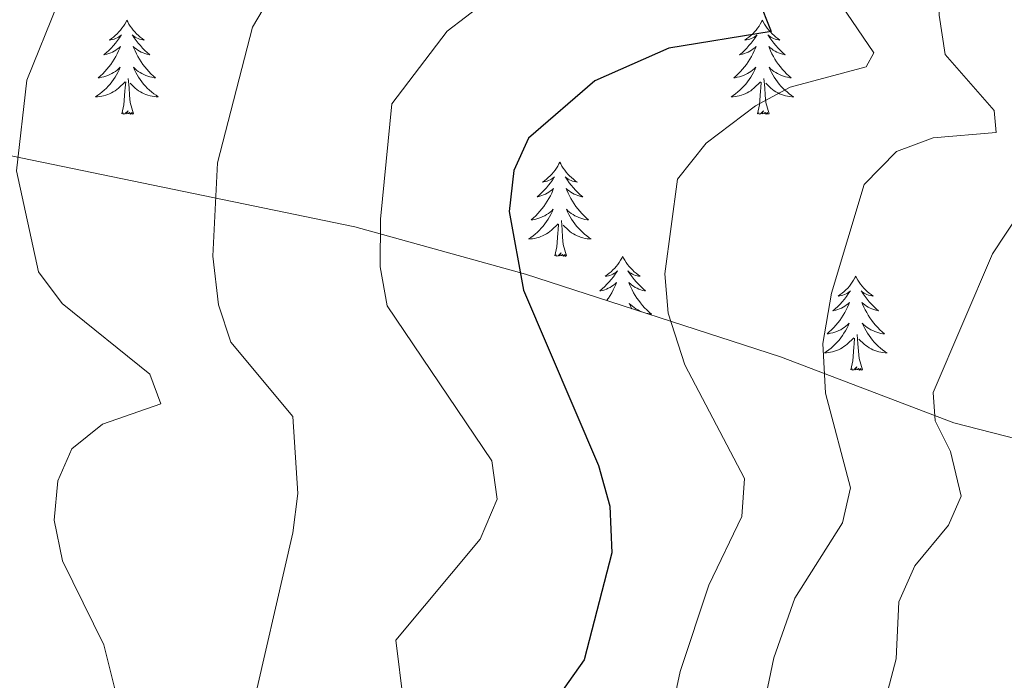
# Model space of a CAD drawing. Units: metres. Extents: x 626858 to 631368, y 4738459 to 4741512.
# Drawn here: x 630699 to 630823, y 4739800 to 4739884 of the extents above; entities that cross this region are included whole.
import ezdxf

# ---------------------------------------------------------------- set-up
doc = ezdxf.new("R2010")
doc.units = ezdxf.units.M
doc.header["$MEASUREMENT"] = 0
for name, color, linetype, lineweight in [('Level 35', 92, 'Continuous', 0), ('Level 36', 19, 'Continuous', 40), ('Level 4', 36, 'Continuous', 30), ('Level 5', 36, 'Continuous', 0)]:
    doc.layers.add(name, color=color, linetype=linetype, lineweight=lineweight)

msp = doc.modelspace()

# ---------------------------------------------------------------- linework, layer by layer
at = {"layer": 'Level 35', "color": 92, "linetype": 'Continuous', "lineweight": 0, "ltscale": 0.5}
msp.add_polyline3d([(630927.63, 4739883.83, 620.61), (630919.37, 4739878.2, 619.01), (630912.02, 4739871.49, 617.44), (630898.42, 4739855.97, 614.2), (630896.32, 4739851.59, 613.48), (630895.47, 4739835.12, 611.65), (630894.17, 4739830.43, 611.04), (630890.82, 4739827.04, 610.36), (630881.32, 4739823.79, 608.88), (630871.3, 4739823.04, 607.18), (630861.27, 4739823.88, 605.1), (630834.61, 4739828.41, 596.84), (630817.01, 4739832.93, 590.83), (630795.03, 4739841.28, 583.79), (630762.76, 4739851.72, 575.46), (630741.11, 4739857.75, 570.02), (630666.92, 4739873.03, 551.3)], dxfattribs=at)
at = {"layer": 'Level 36', "color": 92, "linetype": 'Continuous', "lineweight": 0}
for points in [[(630712.25, 4739883.9, 0.01), (630712.14, 4739883.68, 0.01), (630711.98, 4739883.41, 0.01), (630711.81, 4739883.14, 0.01), (630711.63, 4739882.88, 0.01), (630711.44, 4739882.63, 0.01), (630711.23, 4739882.4, 0.01), (630711.01, 4739882.17, 0.01), (630710.78, 4739881.95, 0.01), (630710.54, 4739881.75, 0.01), (630710.29, 4739881.56, 0.01), (630710.03, 4739881.38, 0.01), (630710.23, 4739881.41, 0.01), (630710.43, 4739881.44, 0.01), (630710.63, 4739881.5, 0.01), (630710.82, 4739881.57, 0.01), (630711.01, 4739881.65, 0.01), (630711.2, 4739881.75, 0.01), (630711.37, 4739881.86, 0.01), (630711.57, 4739882.05, 0.01), (630711.53, 4739881.99, 0.01), (630711.3, 4739881.65, 0.01), (630711.06, 4739881.31, 0.01), (630710.8, 4739880.98, 0.01), (630710.54, 4739880.67, 0.01), (630710.26, 4739880.36, 0.01), (630709.96, 4739880.07, 0.01), (630709.66, 4739879.79, 0.01), (630709.35, 4739879.51, 0.01), (630709.47, 4739879.54, 0.01), (630709.72, 4739879.59, 0.01), (630709.96, 4739879.67, 0.01), (630710.2, 4739879.76, 0.01), (630710.43, 4739879.86, 0.01), (630710.65, 4739879.98, 0.01), (630710.87, 4739880.11, 0.01), (630711.07, 4739880.25, 0.01), (630711.27, 4739880.41, 0.01), (630711.46, 4739880.58, 0.01), (630711.37, 4739880.36, 0.01), (630711.21, 4739880, 0.01), (630711.04, 4739879.64, 0.01), (630710.86, 4739879.3, 0.01), (630710.66, 4739878.96, 0.01), (630710.44, 4739878.63, 0.01), (630710.22, 4739878.3, 0.01), (630709.98, 4739877.99, 0.01), (630709.73, 4739877.69, 0.01), (630709.46, 4739877.4, 0.01), (630709.19, 4739877.11, 0.01), (630708.9, 4739876.85, 0.01), (630708.6, 4739876.59, 0.01), (630708.8, 4739876.61, 0.01), (630709.07, 4739876.66, 0.01), (630709.33, 4739876.72, 0.01), (630709.59, 4739876.8, 0.01), (630709.84, 4739876.89, 0.01), (630710.09, 4739877, 0.01), (630710.33, 4739877.13, 0.01), (630710.57, 4739877.26, 0.01), (630710.79, 4739877.41, 0.01), (630711.01, 4739877.58, 0.01), (630711.21, 4739877.75, 0.01), (630711.41, 4739877.94, 0.01), (630711.27, 4739877.61, 0.01)], [(630712.25, 4739883.9, 0.01), (630712.36, 4739883.68, 0.01), (630712.51, 4739883.41, 0.01), (630712.68, 4739883.14, 0.01), (630712.86, 4739882.88, 0.01), (630713.06, 4739882.63, 0.01), (630713.26, 4739882.4, 0.01), (630713.48, 4739882.17, 0.01), (630713.71, 4739881.95, 0.01), (630713.95, 4739881.75, 0.01), (630714.2, 4739881.56, 0.01), (630714.46, 4739881.38, 0.01), (630714.26, 4739881.41, 0.01), (630714.06, 4739881.44, 0.01), (630713.86, 4739881.5, 0.01), (630713.67, 4739881.57, 0.01), (630713.48, 4739881.65, 0.01), (630713.3, 4739881.75, 0.01), (630713.12, 4739881.86, 0.01), (630712.92, 4739882.05, 0.01), (630712.96, 4739881.99, 0.01), (630713.19, 4739881.65, 0.01), (630713.43, 4739881.31, 0.01), (630713.69, 4739880.98, 0.01), (630713.96, 4739880.67, 0.01), (630714.24, 4739880.36, 0.01), (630714.53, 4739880.07, 0.01), (630714.83, 4739879.79, 0.01), (630715.14, 4739879.51, 0.01), (630715.02, 4739879.54, 0.01), (630714.77, 4739879.59, 0.01), (630714.53, 4739879.67, 0.01), (630714.3, 4739879.76, 0.01), (630714.06, 4739879.86, 0.01), (630713.84, 4739879.98, 0.01), (630713.63, 4739880.11, 0.01), (630713.42, 4739880.25, 0.01), (630713.22, 4739880.41, 0.01), (630713.04, 4739880.58, 0.01), (630713.12, 4739880.36, 0.01), (630713.28, 4739880, 0.01), (630713.45, 4739879.64, 0.01), (630713.64, 4739879.3, 0.01), (630713.84, 4739878.96, 0.01), (630714.05, 4739878.63, 0.01), (630714.27, 4739878.3, 0.01), (630714.51, 4739877.99, 0.01), (630714.76, 4739877.69, 0.01), (630715.03, 4739877.4, 0.01), (630715.3, 4739877.11, 0.01), (630715.59, 4739876.85, 0.01), (630715.89, 4739876.59, 0.01), (630715.69, 4739876.61, 0.01), (630715.42, 4739876.66, 0.01), (630715.16, 4739876.72, 0.01), (630714.9, 4739876.8, 0.01), (630714.65, 4739876.89, 0.01), (630714.4, 4739877, 0.01), (630714.16, 4739877.13, 0.01), (630713.92, 4739877.26, 0.01), (630713.7, 4739877.41, 0.01), (630713.48, 4739877.58, 0.01), (630713.28, 4739877.75, 0.01), (630713.08, 4739877.94, 0.01), (630713.22, 4739877.61, 0.01)], [(630792.75, 4739883.9, 0.01), (630792.64, 4739883.68, 0.01), (630792.48, 4739883.41, 0.01), (630792.32, 4739883.14, 0.01), (630792.14, 4739882.88, 0.01), (630791.94, 4739882.63, 0.01), (630791.73, 4739882.4, 0.01), (630791.52, 4739882.17, 0.01), (630791.28, 4739881.95, 0.01), (630791.04, 4739881.75, 0.01), (630790.79, 4739881.56, 0.01), (630790.53, 4739881.38, 0.01), (630790.73, 4739881.41, 0.01), (630790.94, 4739881.44, 0.01), (630791.14, 4739881.5, 0.01), (630791.33, 4739881.57, 0.01), (630791.52, 4739881.65, 0.01), (630791.7, 4739881.75, 0.01), (630791.87, 4739881.86, 0.01), (630792.08, 4739882.05, 0.01), (630792.04, 4739881.99, 0.01), (630791.81, 4739881.64, 0.01), (630791.56, 4739881.31, 0.01), (630791.31, 4739880.98, 0.01), (630791.04, 4739880.67, 0.01), (630790.76, 4739880.36, 0.01), (630790.47, 4739880.07, 0.01), (630790.17, 4739879.78, 0.01), (630789.85, 4739879.51, 0.01), (630789.98, 4739879.54, 0.01), (630790.22, 4739879.59, 0.01), (630790.46, 4739879.67, 0.01), (630790.7, 4739879.75, 0.01), (630790.93, 4739879.86, 0.01), (630791.16, 4739879.98, 0.01), (630791.37, 4739880.11, 0.01), (630791.58, 4739880.25, 0.01), (630791.78, 4739880.41, 0.01), (630791.96, 4739880.58, 0.01), (630791.87, 4739880.36, 0.01), (630791.72, 4739880, 0.01), (630791.55, 4739879.64, 0.01), (630791.36, 4739879.29, 0.01), (630791.16, 4739878.95, 0.01), (630790.95, 4739878.62, 0.01), (630790.72, 4739878.3, 0.01), (630790.48, 4739877.99, 0.01), (630790.23, 4739877.69, 0.01), (630789.97, 4739877.39, 0.01), (630789.69, 4739877.11, 0.01), (630789.41, 4739876.84, 0.01), (630789.11, 4739876.59, 0.01), (630789.31, 4739876.61, 0.01), (630789.57, 4739876.66, 0.01), (630789.84, 4739876.72, 0.01), (630790.1, 4739876.8, 0.01), (630790.35, 4739876.89, 0.01), (630790.6, 4739877, 0.01), (630790.84, 4739877.13, 0.01), (630791.07, 4739877.26, 0.01), (630791.3, 4739877.41, 0.01), (630791.51, 4739877.58, 0.01), (630791.72, 4739877.75, 0.01), (630791.92, 4739877.94, 0.01), (630791.77, 4739877.61, 0.01)], [(630792.75, 4739883.9, 0.01), (630792.86, 4739883.68, 0.01), (630793.02, 4739883.41, 0.01), (630793.18, 4739883.14, 0.01), (630793.37, 4739882.88, 0.01), (630793.56, 4739882.63, 0.01), (630793.77, 4739882.4, 0.01), (630793.99, 4739882.17, 0.01), (630794.22, 4739881.95, 0.01), (630794.46, 4739881.75, 0.01), (630794.71, 4739881.56, 0.01), (630794.97, 4739881.38, 0.01), (630794.77, 4739881.4, 0.01), (630794.57, 4739881.44, 0.01), (630794.37, 4739881.5, 0.01), (630794.17, 4739881.57, 0.01), (630793.98, 4739881.65, 0.01), (630793.8, 4739881.75, 0.01), (630793.63, 4739881.86, 0.01), (630793.42, 4739882.05, 0.01), (630793.46, 4739881.99, 0.01), (630793.69, 4739881.64, 0.01), (630793.94, 4739881.31, 0.01), (630794.19, 4739880.98, 0.01), (630794.46, 4739880.67, 0.01), (630794.74, 4739880.36, 0.01), (630795.03, 4739880.07, 0.01), (630795.34, 4739879.78, 0.01), (630795.65, 4739879.51, 0.01), (630795.52, 4739879.53, 0.01), (630795.28, 4739879.59, 0.01), (630795.04, 4739879.67, 0.01), (630794.8, 4739879.75, 0.01), (630794.57, 4739879.86, 0.01), (630794.35, 4739879.98, 0.01), (630794.13, 4739880.11, 0.01), (630793.92, 4739880.25, 0.01), (630793.73, 4739880.41, 0.01), (630793.54, 4739880.58, 0.01), (630793.63, 4739880.36, 0.01), (630793.78, 4739880, 0.01), (630793.96, 4739879.64, 0.01), (630794.14, 4739879.29, 0.01), (630794.34, 4739878.95, 0.01), (630794.55, 4739878.62, 0.01), (630794.78, 4739878.3, 0.01), (630795.02, 4739877.99, 0.01), (630795.27, 4739877.69, 0.01), (630795.53, 4739877.39, 0.01), (630795.81, 4739877.11, 0.01), (630796.1, 4739876.84, 0.01), (630796.39, 4739876.59, 0.01), (630796.2, 4739876.61, 0.01), (630795.93, 4739876.66, 0.01), (630795.67, 4739876.72, 0.01), (630795.41, 4739876.8, 0.01), (630795.15, 4739876.89, 0.01), (630794.9, 4739877, 0.01), (630794.66, 4739877.13, 0.01), (630794.43, 4739877.26, 0.01), (630794.2, 4739877.41, 0.01), (630793.99, 4739877.58, 0.01), (630793.78, 4739877.75, 0.01), (630793.59, 4739877.94, 0.01), (630793.73, 4739877.61, 0.01)], [(630711.27, 4739877.61, 0.01), (630711.11, 4739877.29, 0.01), (630710.94, 4739876.98, 0.01), (630710.76, 4739876.67, 0.01), (630710.56, 4739876.38, 0.01), (630710.35, 4739876.09, 0.01), (630710.13, 4739875.81, 0.01), (630709.9, 4739875.54, 0.01), (630709.65, 4739875.29, 0.01), (630709.39, 4739875.04, 0.01), (630709.12, 4739874.81, 0.01), (630708.84, 4739874.59, 0.01), (630708.56, 4739874.38, 0.01), (630708.26, 4739874.19, 0.01), (630708.53, 4739874.19, 0.01), (630708.79, 4739874.22, 0.01), (630709.06, 4739874.26, 0.01), (630709.31, 4739874.32, 0.01), (630709.57, 4739874.39, 0.01), (630709.82, 4739874.48, 0.01), (630710.06, 4739874.58, 0.01), (630710.3, 4739874.69, 0.01), (630710.53, 4739874.83, 0.01), (630710.75, 4739874.97, 0.01), (630710.97, 4739875.13, 0.01), (630711.17, 4739875.3, 0.01), (630712.02, 4739876.1, 0.01)], [(630713.22, 4739877.61, 0.01), (630713.38, 4739877.29, 0.01), (630713.55, 4739876.98, 0.01), (630713.73, 4739876.67, 0.01), (630713.93, 4739876.38, 0.01), (630714.14, 4739876.09, 0.01), (630714.36, 4739875.81, 0.01), (630714.59, 4739875.54, 0.01), (630714.84, 4739875.29, 0.01), (630715.1, 4739875.04, 0.01), (630715.37, 4739874.81, 0.01), (630715.65, 4739874.59, 0.01), (630715.94, 4739874.38, 0.01), (630716.22, 4739874.19, 0.01), (630715.96, 4739874.19, 0.01), (630715.7, 4739874.22, 0.01), (630715.44, 4739874.26, 0.01), (630715.18, 4739874.32, 0.01), (630714.92, 4739874.39, 0.01), (630714.67, 4739874.48, 0.01), (630714.43, 4739874.58, 0.01), (630714.19, 4739874.69, 0.01), (630713.96, 4739874.83, 0.01), (630713.74, 4739874.97, 0.01), (630713.52, 4739875.13, 0.01), (630713.32, 4739875.3, 0.01), (630712.66, 4739875.92, 0.01)], [(630791.77, 4739877.61, 0.01), (630791.62, 4739877.29, 0.01), (630791.45, 4739876.98, 0.01), (630791.27, 4739876.67, 0.01), (630791.07, 4739876.38, 0.01), (630790.86, 4739876.09, 0.01), (630790.64, 4739875.81, 0.01), (630790.4, 4739875.54, 0.01), (630790.16, 4739875.29, 0.01), (630789.9, 4739875.04, 0.01), (630789.63, 4739874.81, 0.01), (630789.35, 4739874.58, 0.01), (630789.06, 4739874.37, 0.01), (630788.77, 4739874.18, 0.01), (630789.04, 4739874.19, 0.01), (630789.3, 4739874.22, 0.01), (630789.56, 4739874.26, 0.01), (630789.82, 4739874.32, 0.01), (630790.08, 4739874.39, 0.01), (630790.32, 4739874.47, 0.01), (630790.57, 4739874.58, 0.01), (630790.81, 4739874.69, 0.01), (630791.04, 4739874.83, 0.01), (630791.26, 4739874.97, 0.01), (630791.47, 4739875.13, 0.01), (630791.68, 4739875.3, 0.01), (630792.52, 4739876.1, 0.01)], [(630793.73, 4739877.61, 0.01), (630793.88, 4739877.29, 0.01), (630794.05, 4739876.98, 0.01), (630794.24, 4739876.67, 0.01), (630794.43, 4739876.38, 0.01), (630794.64, 4739876.09, 0.01), (630794.86, 4739875.81, 0.01), (630795.1, 4739875.54, 0.01), (630795.35, 4739875.29, 0.01), (630795.6, 4739875.04, 0.01), (630795.87, 4739874.81, 0.01), (630796.15, 4739874.58, 0.01), (630796.44, 4739874.37, 0.01), (630796.73, 4739874.18, 0.01), (630796.47, 4739874.19, 0.01), (630796.2, 4739874.22, 0.01), (630795.94, 4739874.26, 0.01), (630795.68, 4739874.32, 0.01), (630795.43, 4739874.39, 0.01), (630795.18, 4739874.47, 0.01), (630794.93, 4739874.58, 0.01), (630794.7, 4739874.69, 0.01), (630794.46, 4739874.83, 0.01), (630794.24, 4739874.97, 0.01), (630794.03, 4739875.13, 0.01), (630793.83, 4739875.3, 0.01), (630793.17, 4739875.92, 0.01)], [(630713.1, 4739872.05, 0.01), (630712.67, 4739873.49, 0.01), (630712.58, 4739874.39, 0.01), (630712.53, 4739875.34, 0.01), (630712.43, 4739876.51, 0.01)], [(630793.6, 4739872.05, 0.01), (630793.17, 4739873.49, 0.01), (630793.08, 4739874.39, 0.01), (630793.04, 4739875.34, 0.01), (630792.93, 4739876.51, 0.01)], [(630711.63, 4739872.05, 0.01), (630711.87, 4739873.17, 0.01), (630711.98, 4739874.91, 0.01), (630712.03, 4739875.34, 0.01), (630712.1, 4739876.07, 0.01)], [(630792.13, 4739872.05, 0.01), (630792.38, 4739873.17, 0.01), (630792.49, 4739874.91, 0.01), (630792.54, 4739875.34, 0.01), (630792.6, 4739876.06, 0.01)], [(630713.1, 4739872.05, 0.01), (630712.92, 4739871.98, 0.01), (630712.9, 4739872.22, 0.01), (630712.71, 4739872, 0.01), (630712.59, 4739872.2, 0.01), (630712.47, 4739872.09, 0.01), (630712.2, 4739872.04, 0.01), (630712.4, 4739872.43, 0.01), (630712.01, 4739872.05, 0.01), (630711.82, 4739872, 0.01), (630711.78, 4739872.16, 0.01), (630711.63, 4739872.05, 0.01)], [(630793.6, 4739872.05, 0.01), (630793.43, 4739871.98, 0.01), (630793.41, 4739872.22, 0.01), (630793.22, 4739872, 0.01), (630793.1, 4739872.2, 0.01), (630792.98, 4739872.09, 0.01), (630792.71, 4739872.04, 0.01), (630792.9, 4739872.43, 0.01), (630792.52, 4739872.05, 0.01), (630792.33, 4739872, 0.01), (630792.29, 4739872.16, 0.01), (630792.13, 4739872.05, 0.01)], [(630767.09, 4739865.91, 0.01), (630766.98, 4739865.69, 0.01), (630766.83, 4739865.42, 0.01), (630766.66, 4739865.15, 0.01), (630766.48, 4739864.9, 0.01), (630766.28, 4739864.65, 0.01), (630766.08, 4739864.41, 0.01), (630765.86, 4739864.18, 0.01), (630765.63, 4739863.97, 0.01), (630765.39, 4739863.77, 0.01), (630765.14, 4739863.57, 0.01), (630764.88, 4739863.4, 0.01), (630765.08, 4739863.42, 0.01), (630765.28, 4739863.46, 0.01), (630765.48, 4739863.51, 0.01), (630765.67, 4739863.58, 0.01), (630765.86, 4739863.67, 0.01), (630766.04, 4739863.77, 0.01), (630766.22, 4739863.88, 0.01), (630766.42, 4739864.07, 0.01), (630766.38, 4739864, 0.01), (630766.15, 4739863.66, 0.01), (630765.91, 4739863.32, 0.01), (630765.65, 4739863, 0.01), (630765.38, 4739862.68, 0.01), (630765.1, 4739862.37, 0.01), (630764.81, 4739862.08, 0.01), (630764.51, 4739861.8, 0.01), (630764.2, 4739861.53, 0.01), (630764.32, 4739861.55, 0.01), (630764.56, 4739861.61, 0.01), (630764.81, 4739861.68, 0.01), (630765.04, 4739861.77, 0.01), (630765.27, 4739861.87, 0.01), (630765.5, 4739861.99, 0.01), (630765.71, 4739862.12, 0.01), (630765.92, 4739862.27, 0.01), (630766.12, 4739862.42, 0.01), (630766.3, 4739862.59, 0.01), (630766.22, 4739862.37, 0.01), (630766.06, 4739862.01, 0.01), (630765.89, 4739861.66, 0.01), (630765.7, 4739861.31, 0.01), (630765.5, 4739860.97, 0.01), (630765.29, 4739860.64, 0.01), (630765.06, 4739860.32, 0.01), (630764.82, 4739860, 0.01), (630764.57, 4739859.7, 0.01), (630764.31, 4739859.41, 0.01), (630764.04, 4739859.13, 0.01), (630763.75, 4739858.86, 0.01), (630763.45, 4739858.6, 0.01), (630763.65, 4739858.63, 0.01), (630763.91, 4739858.67, 0.01), (630764.18, 4739858.73, 0.01), (630764.44, 4739858.81, 0.01), (630764.69, 4739858.91, 0.01), (630764.94, 4739859.02, 0.01), (630765.18, 4739859.14, 0.01), (630765.41, 4739859.28, 0.01), (630765.64, 4739859.43, 0.01), (630765.86, 4739859.59, 0.01), (630766.06, 4739859.77, 0.01), (630766.26, 4739859.95, 0.01), (630766.12, 4739859.63, 0.01)], [(630767.09, 4739865.91, 0.01), (630767.2, 4739865.69, 0.01), (630767.36, 4739865.42, 0.01), (630767.53, 4739865.15, 0.01), (630767.71, 4739864.9, 0.01), (630767.9, 4739864.65, 0.01), (630768.11, 4739864.41, 0.01), (630768.33, 4739864.18, 0.01), (630768.56, 4739863.97, 0.01), (630768.8, 4739863.77, 0.01), (630769.05, 4739863.57, 0.01), (630769.31, 4739863.4, 0.01), (630769.11, 4739863.42, 0.01), (630768.91, 4739863.46, 0.01), (630768.71, 4739863.51, 0.01), (630768.51, 4739863.58, 0.01), (630768.32, 4739863.67, 0.01), (630768.14, 4739863.77, 0.01), (630767.97, 4739863.88, 0.01), (630767.76, 4739864.07, 0.01), (630767.81, 4739864, 0.01), (630768.04, 4739863.66, 0.01), (630768.28, 4739863.32, 0.01), (630768.54, 4739863, 0.01), (630768.8, 4739862.68, 0.01), (630769.08, 4739862.37, 0.01), (630769.38, 4739862.08, 0.01), (630769.68, 4739861.8, 0.01), (630769.99, 4739861.53, 0.01), (630769.87, 4739861.55, 0.01), (630769.62, 4739861.61, 0.01), (630769.38, 4739861.68, 0.01), (630769.14, 4739861.77, 0.01), (630768.91, 4739861.87, 0.01), (630768.69, 4739861.99, 0.01), (630768.47, 4739862.12, 0.01), (630768.27, 4739862.27, 0.01), (630768.07, 4739862.42, 0.01), (630767.88, 4739862.59, 0.01), (630767.97, 4739862.37, 0.01), (630768.13, 4739862.01, 0.01), (630768.3, 4739861.66, 0.01), (630768.48, 4739861.31, 0.01), (630768.68, 4739860.97, 0.01), (630768.89, 4739860.64, 0.01), (630769.12, 4739860.32, 0.01), (630769.36, 4739860, 0.01), (630769.61, 4739859.7, 0.01), (630769.88, 4739859.41, 0.01), (630770.15, 4739859.13, 0.01), (630770.44, 4739858.86, 0.01), (630770.73, 4739858.6, 0.01), (630770.54, 4739858.63, 0.01), (630770.27, 4739858.67, 0.01), (630770.01, 4739858.73, 0.01), (630769.75, 4739858.81, 0.01), (630769.49, 4739858.91, 0.01), (630769.24, 4739859.02, 0.01), (630769, 4739859.14, 0.01), (630768.77, 4739859.28, 0.01), (630768.54, 4739859.43, 0.01), (630768.33, 4739859.59, 0.01), (630768.12, 4739859.77, 0.01), (630767.93, 4739859.95, 0.01), (630768.07, 4739859.63, 0.01)], [(630766.12, 4739859.63, 0.01), (630765.96, 4739859.31, 0.01), (630765.79, 4739858.99, 0.01), (630765.61, 4739858.69, 0.01), (630765.41, 4739858.39, 0.01), (630765.2, 4739858.1, 0.01), (630764.98, 4739857.83, 0.01), (630764.74, 4739857.56, 0.01), (630764.5, 4739857.3, 0.01), (630764.24, 4739857.05, 0.01), (630763.97, 4739856.82, 0.01), (630763.69, 4739856.6, 0.01), (630763.4, 4739856.39, 0.01), (630763.11, 4739856.2, 0.01), (630763.38, 4739856.21, 0.01), (630763.64, 4739856.23, 0.01), (630763.9, 4739856.27, 0.01), (630764.16, 4739856.33, 0.01), (630764.42, 4739856.4, 0.01), (630764.67, 4739856.49, 0.01), (630764.91, 4739856.59, 0.01), (630765.15, 4739856.71, 0.01), (630765.38, 4739856.84, 0.01), (630765.6, 4739856.98, 0.01), (630765.81, 4739857.14, 0.01), (630766.02, 4739857.31, 0.01), (630766.86, 4739858.11, 0.01)], [(630768.07, 4739859.63, 0.01), (630768.22, 4739859.31, 0.01), (630768.39, 4739858.99, 0.01), (630768.58, 4739858.69, 0.01), (630768.77, 4739858.39, 0.01), (630768.98, 4739858.1, 0.01), (630769.21, 4739857.83, 0.01), (630769.44, 4739857.56, 0.01), (630769.69, 4739857.3, 0.01), (630769.94, 4739857.05, 0.01), (630770.21, 4739856.82, 0.01), (630770.49, 4739856.6, 0.01), (630770.78, 4739856.39, 0.01), (630771.07, 4739856.2, 0.01), (630770.81, 4739856.21, 0.01), (630770.54, 4739856.23, 0.01), (630770.28, 4739856.27, 0.01), (630770.02, 4739856.33, 0.01), (630769.77, 4739856.4, 0.01), (630769.52, 4739856.49, 0.01), (630769.27, 4739856.59, 0.01), (630769.04, 4739856.71, 0.01), (630768.81, 4739856.84, 0.01), (630768.58, 4739856.98, 0.01), (630768.37, 4739857.14, 0.01), (630768.17, 4739857.31, 0.01), (630767.51, 4739857.93, 0.01)], [(630766.47, 4739854.06, 0.01), (630766.72, 4739855.18, 0.01), (630766.83, 4739856.92, 0.01), (630766.88, 4739857.35, 0.01), (630766.94, 4739858.08, 0.01)], [(630767.94, 4739854.06, 0.01), (630767.51, 4739855.5, 0.01), (630767.42, 4739856.41, 0.01), (630767.38, 4739857.35, 0.01), (630767.28, 4739858.52, 0.01)], [(630767.94, 4739854.06, 0.01), (630767.77, 4739853.99, 0.01), (630767.75, 4739854.23, 0.01), (630767.56, 4739854.01, 0.01), (630767.44, 4739854.21, 0.01), (630767.32, 4739854.11, 0.01), (630767.05, 4739854.05, 0.01), (630767.24, 4739854.45, 0.01), (630766.86, 4739854.07, 0.01), (630766.67, 4739854.01, 0.01), (630766.63, 4739854.17, 0.01), (630766.47, 4739854.06, 0.01)], [(630775.05, 4739853.99, 0.01), (630774.94, 4739853.77, 0.01), (630774.79, 4739853.5, 0.01), (630774.62, 4739853.23, 0.01), (630774.44, 4739852.98, 0.01), (630774.24, 4739852.73, 0.01), (630774.04, 4739852.49, 0.01), (630773.82, 4739852.27, 0.01), (630773.59, 4739852.05, 0.01), (630773.35, 4739851.85, 0.01), (630773.1, 4739851.65, 0.01), (630772.84, 4739851.48, 0.01), (630773.03, 4739851.5, 0.01), (630773.24, 4739851.54, 0.01), (630773.44, 4739851.59, 0.01), (630773.63, 4739851.66, 0.01), (630773.82, 4739851.75, 0.01), (630774, 4739851.85, 0.01), (630774.18, 4739851.96, 0.01), (630774.38, 4739852.15, 0.01), (630774.34, 4739852.08, 0.01), (630774.11, 4739851.74, 0.01), (630773.87, 4739851.4, 0.01), (630773.61, 4739851.08, 0.01), (630773.34, 4739850.76, 0.01), (630773.06, 4739850.46, 0.01), (630772.77, 4739850.16, 0.01), (630772.47, 4739849.88, 0.01), (630772.15, 4739849.61, 0.01), (630772.28, 4739849.63, 0.01), (630772.52, 4739849.69, 0.01), (630772.77, 4739849.76, 0.01), (630773, 4739849.85, 0.01), (630773.23, 4739849.95, 0.01), (630773.46, 4739850.07, 0.01), (630773.67, 4739850.2, 0.01), (630773.88, 4739850.35, 0.01), (630774.08, 4739850.5, 0.01), (630774.26, 4739850.67, 0.01), (630774.18, 4739850.45, 0.01), (630774.02, 4739850.09, 0.01), (630773.85, 4739849.74, 0.01), (630773.66, 4739849.39, 0.01), (630773.46, 4739849.05, 0.01), (630773.25, 4739848.72, 0.01), (630773.02, 4739848.4, 0.01)], [(630775.05, 4739853.99, 0.01), (630775.16, 4739853.77, 0.01), (630775.32, 4739853.5, 0.01), (630775.49, 4739853.23, 0.01), (630775.67, 4739852.98, 0.01), (630775.86, 4739852.73, 0.01), (630776.07, 4739852.49, 0.01), (630776.29, 4739852.27, 0.01), (630776.52, 4739852.05, 0.01), (630776.76, 4739851.85, 0.01), (630777.01, 4739851.65, 0.01), (630777.27, 4739851.48, 0.01), (630777.07, 4739851.5, 0.01), (630776.87, 4739851.54, 0.01), (630776.67, 4739851.59, 0.01), (630776.47, 4739851.66, 0.01), (630776.28, 4739851.75, 0.01), (630776.1, 4739851.85, 0.01), (630775.93, 4739851.96, 0.01), (630775.72, 4739852.15, 0.01), (630775.76, 4739852.08, 0.01), (630776, 4739851.74, 0.01), (630776.24, 4739851.4, 0.01), (630776.49, 4739851.08, 0.01), (630776.76, 4739850.76, 0.01), (630777.04, 4739850.46, 0.01), (630777.33, 4739850.16, 0.01), (630777.64, 4739849.88, 0.01), (630777.95, 4739849.61, 0.01), (630777.83, 4739849.63, 0.01), (630777.58, 4739849.69, 0.01), (630777.34, 4739849.76, 0.01), (630777.1, 4739849.85, 0.01)], [(630804.57, 4739851.49, 0.01), (630804.46, 4739851.27, 0.01), (630804.3, 4739850.99, 0.01), (630804.13, 4739850.73, 0.01), (630803.95, 4739850.47, 0.01), (630803.76, 4739850.22, 0.01), (630803.55, 4739849.98, 0.01), (630803.33, 4739849.76, 0.01), (630803.1, 4739849.54, 0.01), (630802.86, 4739849.34, 0.01), (630802.61, 4739849.15, 0.01), (630802.35, 4739848.97, 0.01), (630802.55, 4739848.99, 0.01), (630802.75, 4739849.03, 0.01), (630802.95, 4739849.08, 0.01), (630803.15, 4739849.15, 0.01), (630803.34, 4739849.24, 0.01), (630803.52, 4739849.34, 0.01), (630803.69, 4739849.45, 0.01), (630803.9, 4739849.64, 0.01), (630803.86, 4739849.57, 0.01), (630803.62, 4739849.23, 0.01), (630803.38, 4739848.89, 0.01), (630803.13, 4739848.57, 0.01), (630802.86, 4739848.25, 0.01), (630802.58, 4739847.95, 0.01), (630802.28, 4739847.65, 0.01), (630801.98, 4739847.37, 0.01), (630801.67, 4739847.1, 0.01), (630801.79, 4739847.12, 0.01), (630802.04, 4739847.18, 0.01), (630802.28, 4739847.25, 0.01), (630802.52, 4739847.34, 0.01), (630802.75, 4739847.44, 0.01), (630802.97, 4739847.56, 0.01), (630803.19, 4739847.69, 0.01), (630803.39, 4739847.84, 0.01), (630803.59, 4739847.99, 0.01), (630803.78, 4739848.17, 0.01), (630803.69, 4739847.94, 0.01), (630803.53, 4739847.58, 0.01), (630803.36, 4739847.23, 0.01), (630803.18, 4739846.88, 0.01), (630802.98, 4739846.54, 0.01), (630802.77, 4739846.21, 0.01), (630802.54, 4739845.89, 0.01), (630802.3, 4739845.58, 0.01), (630802.05, 4739845.27, 0.01), (630801.78, 4739844.98, 0.01), (630801.51, 4739844.7, 0.01), (630801.22, 4739844.43, 0.01), (630800.93, 4739844.17, 0.01), (630801.12, 4739844.2, 0.01), (630801.39, 4739844.25, 0.01), (630801.65, 4739844.31, 0.01), (630801.91, 4739844.39, 0.01), (630802.17, 4739844.48, 0.01), (630802.41, 4739844.59, 0.01), (630802.66, 4739844.71, 0.01), (630802.89, 4739844.85, 0.01), (630803.11, 4739845, 0.01), (630803.33, 4739845.16, 0.01), (630803.54, 4739845.34, 0.01), (630803.73, 4739845.53, 0.01), (630803.59, 4739845.2, 0.01)], [(630804.57, 4739851.49, 0.01), (630804.68, 4739851.27, 0.01), (630804.83, 4739850.99, 0.01), (630805, 4739850.73, 0.01), (630805.18, 4739850.47, 0.01), (630805.38, 4739850.22, 0.01), (630805.58, 4739849.98, 0.01), (630805.8, 4739849.76, 0.01), (630806.03, 4739849.54, 0.01), (630806.27, 4739849.34, 0.01), (630806.52, 4739849.15, 0.01), (630806.78, 4739848.97, 0.01), (630806.59, 4739848.99, 0.01), (630806.38, 4739849.03, 0.01), (630806.18, 4739849.08, 0.01), (630805.99, 4739849.15, 0.01), (630805.8, 4739849.24, 0.01), (630805.62, 4739849.34, 0.01), (630805.44, 4739849.45, 0.01), (630805.24, 4739849.64, 0.01), (630805.28, 4739849.57, 0.01), (630805.51, 4739849.23, 0.01), (630805.75, 4739848.89, 0.01), (630806.01, 4739848.57, 0.01), (630806.28, 4739848.25, 0.01), (630806.56, 4739847.95, 0.01), (630806.85, 4739847.65, 0.01), (630807.15, 4739847.37, 0.01), (630807.47, 4739847.1, 0.01), (630807.34, 4739847.12, 0.01), (630807.1, 4739847.18, 0.01), (630806.85, 4739847.25, 0.01), (630806.62, 4739847.34, 0.01), (630806.39, 4739847.44, 0.01), (630806.16, 4739847.56, 0.01), (630805.95, 4739847.69, 0.01), (630805.74, 4739847.84, 0.01), (630805.54, 4739847.99, 0.01), (630805.36, 4739848.17, 0.01), (630805.44, 4739847.94, 0.01), (630805.6, 4739847.58, 0.01), (630805.77, 4739847.23, 0.01), (630805.96, 4739846.88, 0.01), (630806.16, 4739846.54, 0.01), (630806.37, 4739846.21, 0.01), (630806.6, 4739845.89, 0.01), (630806.83, 4739845.58, 0.01), (630807.08, 4739845.27, 0.01), (630807.35, 4739844.98, 0.01), (630807.62, 4739844.7, 0.01), (630807.91, 4739844.43, 0.01), (630808.21, 4739844.17, 0.01), (630808.01, 4739844.2, 0.01), (630807.74, 4739844.24, 0.01), (630807.48, 4739844.31, 0.01), (630807.22, 4739844.39, 0.01), (630806.97, 4739844.48, 0.01), (630806.72, 4739844.59, 0.01), (630806.48, 4739844.71, 0.01), (630806.24, 4739844.85, 0.01), (630806.02, 4739845, 0.01), (630805.8, 4739845.16, 0.01), (630805.6, 4739845.34, 0.01), (630805.4, 4739845.53, 0.01), (630805.54, 4739845.2, 0.01)], [(630777.1, 4739849.85, 0.01), (630776.87, 4739849.95, 0.01), (630776.65, 4739850.07, 0.01), (630776.43, 4739850.2, 0.01), (630776.22, 4739850.35, 0.01), (630776.03, 4739850.5, 0.01), (630775.84, 4739850.67, 0.01), (630775.93, 4739850.45, 0.01), (630776.08, 4739850.09, 0.01), (630776.26, 4739849.74, 0.01), (630776.44, 4739849.39, 0.01), (630776.64, 4739849.05, 0.01), (630776.85, 4739848.72, 0.01), (630777.08, 4739848.4, 0.01), (630777.32, 4739848.09, 0.01), (630777.57, 4739847.78, 0.01), (630777.83, 4739847.49, 0.01), (630778.11, 4739847.21, 0.01), (630778.4, 4739846.94, 0.01), (630778.69, 4739846.68, 0.01), (630778.5, 4739846.71, 0.01), (630778.23, 4739846.75, 0.01), (630777.97, 4739846.82, 0.01), (630777.71, 4739846.89, 0.01), (630777.45, 4739846.99, 0.01), (630777.2, 4739847.1, 0.01), (630776.96, 4739847.22, 0.01), (630776.73, 4739847.36, 0.01), (630776.5, 4739847.51, 0.01), (630776.29, 4739847.67, 0.01), (630776.08, 4739847.85, 0.01), (630775.89, 4739848.04, 0.01), (630776.03, 4739847.71, 0.01), (630776.18, 4739847.39, 0.01), (630776.19, 4739847.37, 0.01)], [(630774.2, 4739848.02, 0.01), (630774.22, 4739848.04, 0.01), (630774.21, 4739848.02, 0.01)], [(630803.59, 4739845.2, 0.01), (630803.44, 4739844.88, 0.01), (630803.27, 4739844.57, 0.01), (630803.08, 4739844.26, 0.01), (630802.89, 4739843.96, 0.01), (630802.68, 4739843.68, 0.01), (630802.45, 4739843.4, 0.01), (630802.22, 4739843.13, 0.01), (630801.97, 4739842.87, 0.01), (630801.71, 4739842.63, 0.01), (630801.44, 4739842.39, 0.01), (630801.17, 4739842.17, 0.01), (630800.88, 4739841.96, 0.01), (630800.59, 4739841.77, 0.01), (630800.85, 4739841.78, 0.01), (630801.12, 4739841.81, 0.01), (630801.38, 4739841.85, 0.01), (630801.64, 4739841.9, 0.01), (630801.89, 4739841.97, 0.01), (630802.14, 4739842.06, 0.01), (630802.38, 4739842.17, 0.01), (630802.62, 4739842.28, 0.01), (630802.85, 4739842.41, 0.01), (630803.08, 4739842.56, 0.01), (630803.29, 4739842.71, 0.01), (630803.49, 4739842.88, 0.01), (630804.34, 4739843.68, 0.01)], [(630805.54, 4739845.2, 0.01), (630805.7, 4739844.88, 0.01), (630805.87, 4739844.57, 0.01), (630806.05, 4739844.26, 0.01), (630806.25, 4739843.96, 0.01), (630806.46, 4739843.67, 0.01), (630806.68, 4739843.4, 0.01), (630806.92, 4739843.13, 0.01), (630807.16, 4739842.87, 0.01), (630807.42, 4739842.63, 0.01), (630807.69, 4739842.39, 0.01), (630807.97, 4739842.17, 0.01), (630808.26, 4739841.96, 0.01), (630808.55, 4739841.77, 0.01), (630808.28, 4739841.78, 0.01), (630808.02, 4739841.8, 0.01), (630807.76, 4739841.85, 0.01), (630807.5, 4739841.9, 0.01), (630807.24, 4739841.97, 0.01), (630806.99, 4739842.06, 0.01), (630806.75, 4739842.16, 0.01), (630806.51, 4739842.28, 0.01), (630806.28, 4739842.41, 0.01), (630806.06, 4739842.56, 0.01), (630805.85, 4739842.71, 0.01), (630805.64, 4739842.88, 0.01), (630804.98, 4739843.5, 0.01)], [(630805.42, 4739839.63, 0.01), (630804.99, 4739841.07, 0.01), (630804.9, 4739841.98, 0.01), (630804.85, 4739842.93, 0.01), (630804.75, 4739844.09, 0.01)], [(630803.95, 4739839.63, 0.01), (630804.19, 4739840.75, 0.01), (630804.31, 4739842.49, 0.01), (630804.35, 4739842.93, 0.01), (630804.42, 4739843.65, 0.01)], [(630805.42, 4739839.63, 0.01), (630805.24, 4739839.57, 0.01), (630805.22, 4739839.81, 0.01), (630805.04, 4739839.58, 0.01), (630804.91, 4739839.79, 0.01), (630804.79, 4739839.68, 0.01), (630804.52, 4739839.62, 0.01), (630804.72, 4739840.02, 0.01), (630804.33, 4739839.64, 0.01), (630804.15, 4739839.58, 0.01), (630804.1, 4739839.75, 0.01), (630803.95, 4739839.63, 0.01)]]:
    msp.add_polyline3d(points, dxfattribs=at)
at = {"layer": 'Level 4', "color": 36, "linetype": 'Continuous', "lineweight": 30}
msp.add_polyline3d([(630792.22, 4739886.65, 575.01), (630793.85, 4739882.48, 575.01), (630780.9, 4739880.35, 575.01), (630771.54, 4739876.23, 575.01), (630763.14, 4739868.94, 575.01), (630761.27, 4739864.87, 575.01), (630760.68, 4739859.66, 575.01), (630762.49, 4739849.73, 575.01), (630771.98, 4739827.5, 575.01), (630773.42, 4739822.37, 575.01), (630773.69, 4739816.46, 575.01), (630770.15, 4739802.9, 575.01), (630758.72, 4739786.73, 575.01)], dxfattribs=at)
at = {"layer": 'Level 5', "color": 36, "linetype": 'Continuous', "lineweight": 0}
for points in [[(630852.04, 4739968.11, 590.01), (630854.13, 4739952.37, 590.01), (630846.27, 4739939.89, 590.01), (630831.98, 4739921.84, 590.01), (630830.14, 4739917.18, 590.01), (630827.45, 4739895.95, 590.01), (630827.48, 4739876.23, 590.01), (630836.71, 4739864.73, 590.01), (630835.93, 4739861.72, 590.01), (630827.56, 4739861.2, 590.01), (630825.26, 4739859.42, 590.01), (630821.89, 4739854.33, 590.01), (630814.36, 4739836.74, 590.01), (630814.62, 4739833.18, 590.01), (630816.58, 4739829.29, 590.01), (630817.92, 4739823.64, 590.01), (630816.33, 4739819.98, 590.01), (630812.07, 4739814.83, 590.01), (630810.02, 4739810.26, 590.01), (630809.7, 4739803.05, 590.01), (630808.41, 4739798.22, 590.01)], [(630821.98, 4739967.16, 580.01), (630817.43, 4739955.21, 580.01), (630814.52, 4739951.13, 580.01), (630803.87, 4739944.94, 580.01), (630800.78, 4739941.02, 580.01), (630798.36, 4739935.11, 580.01), (630797.48, 4739927.92, 580.01), (630798.02, 4739915.39, 580.01), (630800.84, 4739903.26, 580.01), (630798.65, 4739891.85, 580.01), (630806.87, 4739879.77, 580.01), (630805.87, 4739877.99, 580.01), (630796.25, 4739875.42, 580.01), (630791.86, 4739873.03, 580.01), (630785.63, 4739868.31, 580.01), (630782.01, 4739863.75, 580.01), (630780.39, 4739851.78, 580.01), (630780.79, 4739846.8, 580.01), (630782.9, 4739840.27, 580.01), (630790.49, 4739825.87, 580.01), (630790.13, 4739821.05, 580.01), (630785.94, 4739812.35, 580.01), (630782.35, 4739801.43, 580.01), (630780.79, 4739794.29, 580.01)], [(630840.08, 4739962.26, 585.01), (630838.34, 4739958.05, 585.01), (630830.42, 4739951.92, 585.01), (630827.39, 4739947.95, 585.01), (630825.55, 4739941.42, 585.01), (630825.2, 4739936.25, 585.01), (630817.89, 4739928.35, 585.01), (630815.38, 4739923.97, 585.01), (630815.15, 4739884.51, 585.01), (630815.9, 4739879.57, 585.01), (630822.08, 4739872.48, 585.01), (630822.35, 4739869.68, 585.01), (630814.38, 4739869.01, 585.01), (630809.72, 4739867.25, 585.01), (630805.62, 4739863.1, 585.01), (630801.48, 4739849.34, 585.01), (630800.38, 4739842.94, 585.01), (630800.75, 4739836.67, 585.01), (630803.91, 4739824.7, 585.01), (630802.88, 4739820.24, 585.01), (630796.86, 4739810.71, 585.01), (630794.2, 4739803.18, 585.01), (630793.03, 4739797.52, 585.01)], [(630754.56, 4739915.83, 565.01), (630759.77, 4739904.33, 565.01), (630765.18, 4739898.73, 565.01), (630765.67, 4739895.46, 565.01), (630763.96, 4739894.88, 565.01), (630754, 4739898.12, 565.01), (630749.04, 4739898.77, 565.01), (630742.41, 4739898.48, 565.01), (630737.93, 4739896.29, 565.01), (630733.71, 4739892.39, 565.01), (630728.18, 4739883.02, 565.01), (630723.74, 4739865.83, 565.01), (630723.14, 4739854.01, 565.01), (630723.85, 4739847.86, 565.01), (630725.43, 4739843.12, 565.01), (630733.25, 4739833.73, 565.01), (630733.92, 4739823.96, 565.01), (630733.25, 4739819.01, 565.01), (630727.65, 4739794.59, 565.01)], [(630775.04, 4739915.47, 570.01), (630774.24, 4739912.09, 570.01), (630767.19, 4739908.15, 570.01), (630765.97, 4739905.27, 570.01), (630770.38, 4739899.24, 570.01), (630779.71, 4739892.21, 570.01), (630779.85, 4739889.36, 570.01), (630778.24, 4739888.12, 570.01), (630773.97, 4739887.38, 570.01), (630763.32, 4739887.54, 570.01), (630757.46, 4739886.06, 570.01), (630752.83, 4739882.5, 570.01), (630745.82, 4739873.32, 570.01), (630744.36, 4739858.69, 570.01), (630744.33, 4739852.65, 570.01), (630745.2, 4739847.73, 570.01), (630758.48, 4739828.12, 570.01), (630759.14, 4739823.25, 570.01), (630757.01, 4739818.19, 570.01), (630746.33, 4739805.38, 570.01), (630747.27, 4739797.57, 570.01)], [(630703.5, 4739885.99, 560.01), (630699.58, 4739876.29, 560.01), (630698.27, 4739864.81, 560.01), (630701.04, 4739852.02, 560.01), (630704.06, 4739848.04, 560.01), (630715.15, 4739839.08, 560.01), (630716.56, 4739835.31, 560.01), (630709.17, 4739832.73, 560.01), (630705.27, 4739829.62, 560.01), (630703.5, 4739825.59, 560.01), (630703.03, 4739820.61, 560.01), (630704.08, 4739815.46, 560.01), (630709.34, 4739804.82, 560.01), (630710.75, 4739799.06, 560.01)]]:
    msp.add_polyline3d(points, dxfattribs=at)

doc.saveas('drawing.dxf')
